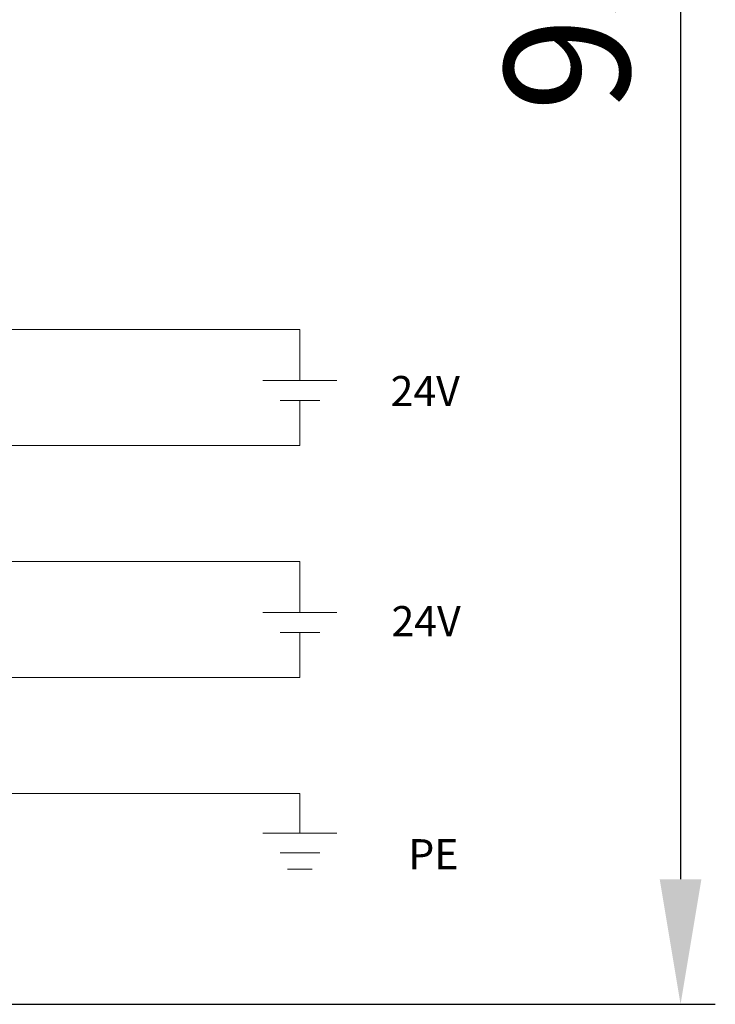
# Model space of a CAD drawing. Units: inches. Extents: x 1199 to 1496, y -19938 to -19678.
# Drawn here: x 1349 to 1379, y -19867 to -19825 of the extents above; entities that cross this region are included whole.
import ezdxf

# ---------------------------------------------------------------- set-up
doc = ezdxf.new("R2010")
doc.units = ezdxf.units.IN
doc.header["$MEASUREMENT"] = 0
doc.layers.add('DIM', color=3, linetype='Continuous', lineweight=13)
doc.layers.add('DWG', color=7, linetype='Continuous', lineweight=30)
doc.styles.get("Standard").update_dxf_attribs({"font": 'txt.shx', "bigfont": 'gbcbig.shx'})
doc.styles.add('标准', font='txt', dxfattribs={"width": 0.667})
doc.dimstyles.new('YanXiu', dxfattribs={"dimscale": 10, "dimtxt": 0.18, "dimasz": 0.18, "dimexe": 0.05, "dimexo": 0, "dimgap": 0.05, "dimtad": 1, "dimzin": 0, "dimdsep": 46, "dimtxsty": 'Standard', "dimcen": 0.05, "dimdle": 0.36, "dimclrd": 256, "dimclre": 256, "dimclrt": 4, "dimazin": 0, "dimtfac": 1, "dimtmove": 0, "dimatfit": 3, "dimfxl": 0, "dimtolj": 1, "dimarcsym": 0})

# ---------------------------------------------------------------- blocks, each defined once
blk = doc.blocks.new('*X5')
at = {"layer": 'DWG', "lineweight": 0}
for points in [[(1376.288, -19777.163), (1378.088, -19777.163), (1377.188, -19771.763)], [(1376.288, -19861.863), (1378.088, -19861.863), (1377.188, -19867.263)]]:
    blk.add_hatch(color=0, dxfattribs=at).paths.add_polyline_path(points, flags=0)
at = {"layer": 'DWG', "color": 0, "lineweight": -2}
for p, q in [((1330.944, -19771.763), (1378.688, -19771.763)), ((1377.188, -19777.163), (1377.188, -19861.863)), ((1331.974, -19867.263), (1378.688, -19867.263))]:
    blk.add_line(p, q, dxfattribs=at)
at = {"layer": 'DWG', "color": 0, "lineweight": 0, "insert": (1372.988, -19819.513), "char_height": 5.4, "width": 29.31429, "attachment_point": 5, "rotation": 90}
blk.add_mtext('95.50', dxfattribs=at)

msp = doc.modelspace()

# ---------------------------------------------------------------- linework, layer by layer
at = {"layer": 'DIM', "color": 1, "lineweight": 0}
for p, q in [((1339.99, -19838.114), (1360.752, -19838.114)), ((1360.752, -19838.114), (1360.752, -19840.323)), ((1339.99, -19848.138), (1360.752, -19848.134)), ((1360.752, -19848.134), (1360.752, -19850.343))]:
    msp.add_line(p, q, dxfattribs=at)
at = {"layer": 'DIM', "color": 0, "lineweight": 0}
for p, q in [((1359.15, -19840.323), (1362.353, -19840.323)), ((1359.897, -19841.18), (1361.606, -19841.18)), ((1359.15, -19850.343), (1362.353, -19850.343)), ((1359.897, -19851.2), (1361.606, -19851.2)), ((1359.15, -19859.869), (1362.353, -19859.869)), ((1359.897, -19860.727), (1361.606, -19860.727)), ((1360.219, -19861.431), (1361.285, -19861.431))]:
    msp.add_line(p, q, dxfattribs=at)
at = {"layer": 'DIM', "color": 5, "lineweight": 0}
for p, q in [((1360.752, -19841.18), (1360.752, -19843.124)), ((1339.99, -19843.124), (1360.752, -19843.124)), ((1360.752, -19851.2), (1360.752, -19853.144)), ((1339.99, -19853.145), (1360.752, -19853.144))]:
    msp.add_line(p, q, dxfattribs=at)
at = {"layer": 'DIM', "color": 3, "lineweight": 0}
for p in [(1339.99, -19858.155), (1360.752, -19859.869)]:
    msp.add_line(p, (1360.752, -19858.154), dxfattribs=at)

# ---------------------------------------------------------------- texts
at = {"layer": 'DIM', "color": 3, "char_height": 1.3, "width": 7.9846, "attachment_point": 1, "style": '标准'}
for s, insert in [('\\T1.1;{\\C0;24V}', (1364.667, -19840.129)), ('\\T1.1;{\\C0;24V}', (1364.706, -19850.066)), ('\\T1.1;{\\C0;PE}', (1365.433, -19860.131))]:
    msp.add_mtext(s, dxfattribs=dict(at, insert=insert))

# ---------------------------------------------------------------- dimensions: what is measured, and where the dimension line sits
at = {"layer": 'DWG', "color": 0, "lineweight": 0}
dim = msp.add_linear_dim(base=(1377.188, -19867.263), p1=(1330.944, -19771.763), p2=(1331.974, -19867.263), angle=270, dimstyle='YanXiu', override={"dimscale": 30, "dimsah": 1, "dimclrd": 0, "dimclre": 0, "dimclrt": 0, "dimtzin": 0}, dxfattribs=at)
dim.commit()
dim.dimension.update_dxf_attribs({"geometry": '*X5', "text_midpoint": (1377.188, -19819.513), "dimtype": 160})

doc.saveas('drawing.dxf')
